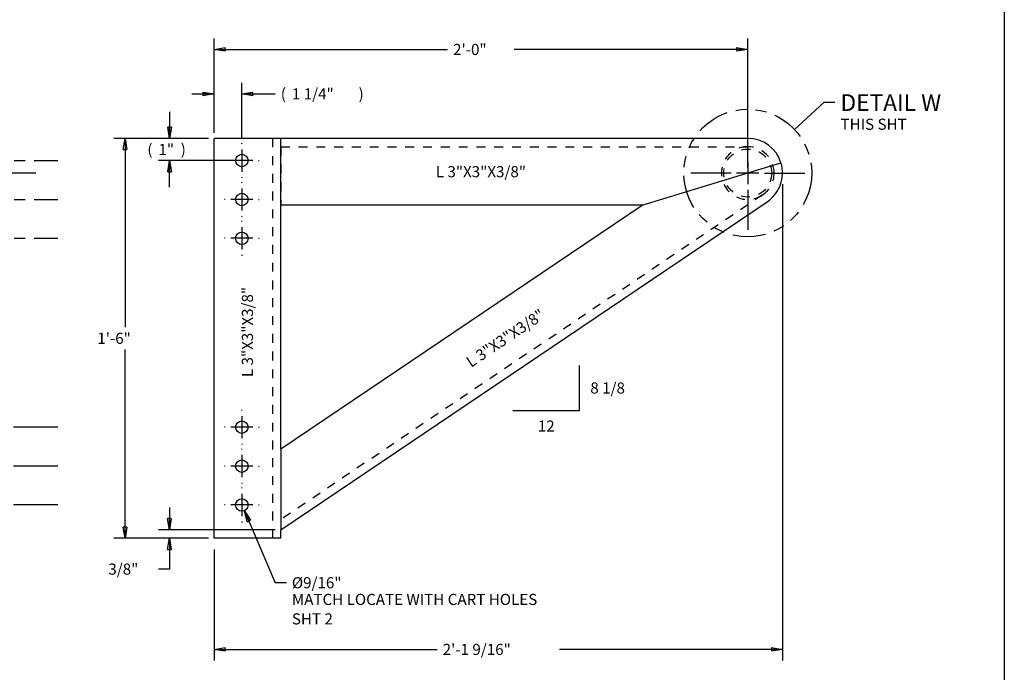
# Model space of a CAD drawing. Extents: x 0.4 to 33.4, y 0.3 to 21.3.
# Drawn here: x 22.3 to 33.4, y 6.2 to 13.6 of the extents above; entities that cross this region are included whole.
import ezdxf
from ezdxf.enums import TextEntityAlignment as Align

# ---------------------------------------------------------------- set-up
doc = ezdxf.new("R2010")
doc.units = 0
doc.header["$MEASUREMENT"] = 0
for name, pattern in [('CENTERLINE', [1.25, 0.5, -0.0625, 0.125, -0.0625, 0.5]), ('HIDDEN', [0.1875, 0.0625, -0.0625, 0.0625]), ('HIDDENNEW0', [0.1875, 0.0625, -0.0625, 0.0625]), ('PHANTOM', [1.1875, 0.375, -0.0625, 0.125, -0.0625, 0.125, -0.0625, 0.375])]:
    doc.linetypes.add(name, pattern=pattern)
doc.layers.get('0').update_dxf_attribs({"linetype": 'CONTINUOUS'})
for name, color, linetype in [('CEN', 5, 'PHANTOM'), ('DIM', 2, 'CONTINUOUS'), ('HID', 3, 'CONTINUOUS'), ('OBJ', 7, 'HIDDENNEW0'), ('T_BLOCK', 1, 'CONTINUOUS'), ('TXT', 2, 'CONTINUOUS')]:
    doc.layers.add(name, color=color, linetype=linetype)
doc.styles.get("Standard").update_dxf_attribs({"font": 'monotxt.shx'})
doc.dimstyles.new('DSTYLE10', dxfattribs={"dimtxt": 0.5, "dimasz": 0.125, "dimexe": 0.125, "dimexo": 0.0625, "dimgap": 0.0625, "dimtad": 0, "dimtih": 1, "dimtoh": 1, "dimdec": 3, "dimlfac": 4, "dimrnd": 0.001, "dimzin": 7, "dimdsep": 46, "dimtxsty": 'Standard', "dimcen": 0.09, "dimse1": 1, "dimadec": 0, "dimazin": 0, "dimtp": 0.005, "dimtm": 0.005, "dimtfac": 1, "dimtdec": 3, "dimtofl": 0, "dimtmove": 2, "dimatfit": 3, "dimfxl": 0, "dimtolj": 1, "dimtzin": 0, "dimarcsym": 0})
doc.dimstyles.new('DSTYLE21', dxfattribs={"dimtxt": 0.5, "dimasz": 0.125, "dimexe": 0.125, "dimexo": 0.125, "dimgap": 0.0625, "dimtad": 0, "dimtih": 1, "dimtoh": 1, "dimdec": 3, "dimlfac": 4, "dimrnd": 0.001, "dimzin": 7, "dimdsep": 46, "dimtxsty": 'Standard', "dimcen": 0.09, "dimadec": 0, "dimazin": 0, "dimtp": 0.005, "dimtm": 0.005, "dimtfac": 1, "dimtdec": 3, "dimtofl": 0, "dimtmove": 2, "dimatfit": 3, "dimfxl": 0, "dimtolj": 1, "dimtzin": 0, "dimarcsym": 0})
doc.dimstyles.new('DSTYLE32', dxfattribs={"dimtxt": 0.5, "dimasz": 0.125, "dimexe": 0.125, "dimexo": 0.0625, "dimgap": 0.0625, "dimtad": 0, "dimtih": 1, "dimtoh": 1, "dimdec": 3, "dimlfac": 4, "dimrnd": 0.001, "dimzin": 7, "dimdsep": 46, "dimtxsty": 'Standard', "dimcen": 0.09, "dimse1": 1, "dimadec": 0, "dimazin": 0, "dimtp": 0.005, "dimtm": 0.005, "dimtfac": 1, "dimtdec": 3, "dimtofl": 0, "dimtmove": 2, "dimatfit": 3, "dimfxl": 0, "dimtolj": 1, "dimtzin": 0, "dimarcsym": 0})
doc.dimstyles.new('DSTYLE34', dxfattribs={"dimtxt": 0.5, "dimasz": 0.125, "dimexe": 0.125, "dimexo": 0.25, "dimgap": 0.0625, "dimtad": 0, "dimtih": 1, "dimtoh": 1, "dimdec": 3, "dimlfac": 4, "dimrnd": 0.001, "dimzin": 7, "dimdsep": 46, "dimtxsty": 'Standard', "dimcen": 0.09, "dimadec": 0, "dimazin": 0, "dimtp": 0.005, "dimtm": 0.005, "dimtfac": 1, "dimtdec": 3, "dimtofl": 0, "dimtmove": 2, "dimatfit": 3, "dimfxl": 0, "dimtolj": 1, "dimtzin": 0, "dimarcsym": 0})
doc.dimstyles.new('DSTYLE6', dxfattribs={"dimtxt": 0.5, "dimasz": 0.125, "dimexe": 0.125, "dimexo": 0.0625, "dimgap": 0.0625, "dimtad": 0, "dimtih": 1, "dimtoh": 1, "dimdec": 3, "dimlfac": 4, "dimrnd": 0.001, "dimzin": 7, "dimdsep": 46, "dimtxsty": 'Standard', "dimcen": 0.09, "dimadec": 0, "dimazin": 0, "dimtp": 0.005, "dimtm": 0.005, "dimtfac": 1, "dimtdec": 3, "dimtofl": 0, "dimtmove": 2, "dimatfit": 3, "dimfxl": 0, "dimtolj": 1, "dimtzin": 0, "dimarcsym": 0})

# ---------------------------------------------------------------- blocks, each defined once
blk = doc.blocks.new('SDTIT00')
at = {"layer": 'TXT', "color": 7, "linetype": 'Continuous'}
blk.add_line((33, 21), (33, 0), dxfattribs=at)
blk = doc.blocks.new('*T140')
at = {"layer": 'DIM', "color": 2, "linetype": 'Continuous'}
for s, p in [('MATCH LOCATE WITH CART HOLES', (0, 0)), ('SHT 2', (0, -0.875))]:
    blk.add_text(s, height=0.5, dxfattribs=at).set_placement(p)
blk = doc.blocks.new('_AH1')
at = {"color": 0, "linetype": 'Continuous'}
for p, q in [((-1, 0.166667), (0, 0)), ((-1, 0.166667), (-1, -0.166667)), ((0, 0), (-1, -0.166667)), ((0, 0), (-1, 0))]:
    blk.add_line(p, q, dxfattribs=at)
blk = doc.blocks.new('*D343')
at = {"layer": 'DIM', "color": 2, "linetype": 'Continuous'}
for p, q in [((24.831, 8.03), (25.178, 7.22)), ((24.831, 8.03), (24.861, 7.907)), ((24.831, 8.03), (24.899, 7.924)), ((24.861, 7.907), (24.899, 7.924)), ((25.303, 7.22), (25.178, 7.22))]:
    blk.add_line(p, q, dxfattribs=at)
at = {"layer": 'DIM', "color": 2, "xscale": 0.125, "yscale": 0.125, "zscale": 0.125, "rotation": 113.19859}
blk.add_blockref('_AH1', (24.831, 8.03), dxfattribs=at)
at = {"layer": 'DIM', "color": 2, "linetype": 'Continuous'}
blk.add_text('%%c9/16"', height=0.125, dxfattribs=at).set_placement((25.365, 7.158))
blk = doc.blocks.new('*D356')
at = {"layer": 'DIM', "color": 2, "linetype": 'Continuous'}
for p, q in [((24.490412, 12.282613), (24.490412, 13.345113)), ((30.490412, 11.891988), (30.490412, 13.345113)), ((24.490412, 13.220113), (27.115412, 13.220113)), ((30.490412, 13.220113), (27.865412, 13.220113))]:
    blk.add_line(p, q, dxfattribs=at)
at = {"layer": 'DIM', "color": 2, "xscale": 0.125, "yscale": 0.125, "zscale": 0.125, "rotation": 180}
blk.add_blockref('_AH1', (24.490412, 13.220113), dxfattribs=at)
at = {"layer": 'DIM', "color": 2, "xscale": 0.125, "yscale": 0.125, "zscale": 0.125}
blk.add_blockref('_AH1', (30.490412, 13.220113), dxfattribs=at)
at = {"layer": 'DIM', "color": 2, "linetype": 'Continuous'}
blk.add_text('2\'-0"', height=0.125, dxfattribs=at).set_placement((27.177912, 13.157613))
blk = doc.blocks.new('*D357')
at = {"layer": 'DIM', "color": 2, "linetype": 'Continuous'}
for p, q in [((30.881037, 11.704488), (30.881037, 6.345113)), ((24.490412, 7.595113), (24.490412, 6.345113)), ((24.490412, 6.470113), (26.998224, 6.470113)), ((30.881037, 6.470113), (28.373224, 6.470113))]:
    blk.add_line(p, q, dxfattribs=at)
at = {"layer": 'DIM', "color": 2, "xscale": 0.125, "yscale": 0.125, "zscale": 0.125, "rotation": 180}
blk.add_blockref('_AH1', (24.490412, 6.470113), dxfattribs=at)
at = {"layer": 'DIM', "color": 2, "xscale": 0.125, "yscale": 0.125, "zscale": 0.125}
blk.add_blockref('_AH1', (30.881037, 6.470113), dxfattribs=at)
at = {"layer": 'DIM', "color": 2, "linetype": 'Continuous'}
blk.add_text('2\'-1 9/16"', height=0.125, dxfattribs=at).set_placement((27.060724, 6.407613))
blk = doc.blocks.new('*D363')
at = {"layer": 'DIM', "color": 2, "linetype": 'Continuous'}
for p, q in [((23.990412, 12.520113), (23.990412, 12.220113)), ((24.427912, 12.220113), (23.865412, 12.220113)), ((24.740412, 11.970113), (23.865412, 11.970113)), ((23.990412, 11.670113), (23.990412, 11.970113))]:
    blk.add_line(p, q, dxfattribs=at)
at = {"layer": 'DIM', "color": 2, "xscale": 0.125, "yscale": 0.125, "zscale": 0.125}
for p, rotation in [((23.990412, 12.220113), 270), ((23.990412, 12.220113), 270), ((23.990412, 12.220113), 270), ((23.990412, 11.970113), 90), ((23.990412, 11.970113), 90), ((23.990412, 11.970113), 90)]:
    blk.add_blockref('_AH1', p, dxfattribs=dict(at, rotation=rotation))
at = {"layer": 'DIM', "color": 2, "linetype": 'Continuous'}
for s, p in [('(', (23.740412, 12.032613)), ('1"', (23.865412, 12.032613)), (')', (24.115412, 12.032613))]:
    blk.add_text(s, height=0.125, dxfattribs=at).set_placement(p)
blk = doc.blocks.new('*D509')
at = {"layer": 'DIM', "color": 2, "linetype": 'Continuous'}
for p, q in [((24.427912, 12.220113), (23.365412, 12.220113)), ((23.490412, 12.220113), (23.490412, 10.095113)), ((23.490412, 7.720113), (23.490412, 9.845113)), ((24.427912, 7.720113), (23.365412, 7.720113))]:
    blk.add_line(p, q, dxfattribs=at)
at = {"layer": 'DIM', "color": 2, "xscale": 0.125, "yscale": 0.125, "zscale": 0.125}
for p, rotation in [((23.490412, 12.220113), 90), ((23.490412, 7.720113), 270)]:
    blk.add_blockref('_AH1', p, dxfattribs=dict(at, rotation=rotation))
at = {"layer": 'DIM', "color": 2, "linetype": 'Continuous'}
blk.add_text('1\'-6"', height=0.125, dxfattribs=at).set_placement((23.177912, 9.907613))
blk = doc.blocks.new('*D510')
at = {"layer": 'DIM', "color": 2, "linetype": 'Continuous'}
for p, q in [((23.989, 8.067), (23.989, 7.817)), ((25.178, 7.817), (23.864, 7.817)), ((24.428, 7.72), (23.864, 7.72)), ((23.989, 7.72), (23.989, 7.373)), ((23.989, 7.373), (23.864, 7.373))]:
    blk.add_line(p, q, dxfattribs=at)
at = {"layer": 'DIM', "color": 2, "xscale": 0.125, "yscale": 0.125, "zscale": 0.125}
for p, rotation in [((23.989, 7.817), 270), ((23.989, 7.72), 90)]:
    blk.add_blockref('_AH1', p, dxfattribs=dict(at, rotation=rotation))
at = {"layer": 'DIM', "color": 2, "linetype": 'Continuous'}
blk.add_text('3/8"', height=0.125, dxfattribs=at).set_placement((23.302, 7.311))
blk = doc.blocks.new('*D575')
at = {"layer": 'DIM', "color": 2, "linetype": 'Continuous'}
for p in [(31.017595, 12.318036), (31.47089, 12.622273)]:
    blk.add_line(p, (31.34589, 12.622273), dxfattribs=at)
blk = doc.blocks.new('*D580')
at = {"layer": 'DIM', "color": 2, "linetype": 'Continuous'}
for p, q in [((24.490412, 12.470113), (24.490412, 12.845113)), ((24.802912, 12.220113), (24.802912, 12.845113)), ((24.240412, 12.720113), (24.490412, 12.720113)), ((24.802912, 12.720113), (25.177912, 12.720113))]:
    blk.add_line(p, q, dxfattribs=at)
at = {"layer": 'DIM', "color": 2, "xscale": 0.125, "yscale": 0.125, "zscale": 0.125}
blk.add_blockref('_AH1', (24.490412, 12.720113), dxfattribs=at)
blk.add_blockref('_AH1', (24.490412, 12.720113), dxfattribs=at)
blk.add_blockref('_AH1', (24.490412, 12.720113), dxfattribs=at)
at = {"layer": 'DIM', "color": 2, "xscale": 0.125, "yscale": 0.125, "zscale": 0.125, "rotation": 180}
blk.add_blockref('_AH1', (24.802912, 12.720113), dxfattribs=at)
blk.add_blockref('_AH1', (24.802912, 12.720113), dxfattribs=at)
blk.add_blockref('_AH1', (24.802912, 12.720113), dxfattribs=at)
at = {"layer": 'DIM', "color": 2, "linetype": 'Continuous'}
for s, p in [('(', (25.240412, 12.657613)), ('1 1/4"', (25.365412, 12.657613)), (')', (26.115412, 12.657613))]:
    blk.add_text(s, height=0.125, dxfattribs=at).set_placement(p)

msp = doc.modelspace()

# ---------------------------------------------------------------- linework, layer by layer
at = {"layer": 'CEN', "color": 5, "linetype": 'Continuous'}
for p, q in [((30.49041, 12.01699), (30.49041, 12.47011)), ((24.80291, 12.15761), (24.80291, 12.16543)), ((24.80291, 12.09511), (24.80291, 11.84511)), ((24.61541, 11.97011), (24.6076, 11.97011)), ((24.92791, 11.97011), (24.67791, 11.97011)), ((24.99041, 11.97011), (24.99822, 11.97011)), ((30.49041, 11.95449), (30.49041, 11.70449)), ((24.80291, 11.78261), (24.80291, 11.7748)), ((30.30291, 11.82949), (29.84979, 11.82949)), ((30.61541, 11.82949), (30.36541, 11.82949)), ((30.67791, 11.82949), (31.13104, 11.82949)), ((24.80291, 11.72011), (24.80291, 11.72793)), ((24.80291, 11.65761), (24.80291, 11.40761)), ((30.49041, 11.64199), (30.49041, 11.18886)), ((24.61541, 11.53261), (24.6076, 11.53261)), ((24.92791, 11.53261), (24.67791, 11.53261)), ((24.99041, 11.53261), (24.99822, 11.53261)), ((24.80291, 11.34511), (24.80291, 11.3373)), ((24.80291, 11.28261), (24.80291, 11.29043)), ((24.80291, 11.22011), (24.80291, 10.97011)), ((24.61541, 11.09511), (24.6076, 11.09511)), ((24.92791, 11.09511), (24.67791, 11.09511)), ((24.99041, 11.09511), (24.99822, 11.09511)), ((24.80291, 10.90761), (24.80291, 10.8998)), ((24.80291, 9.15761), (24.80291, 9.16543)), ((24.80291, 9.09511), (24.80291, 8.84511)), ((24.61541, 8.97011), (24.6076, 8.97011)), ((24.92791, 8.97011), (24.67791, 8.97011)), ((24.99041, 8.97011), (24.99822, 8.97011)), ((24.80291, 8.78261), (24.80291, 8.7748)), ((24.80291, 8.72011), (24.80291, 8.72793)), ((24.80291, 8.65761), (24.80291, 8.40761)), ((24.61541, 8.53261), (24.6076, 8.53261)), ((24.92791, 8.53261), (24.67791, 8.53261)), ((24.99041, 8.53261), (24.99822, 8.53261)), ((24.80291, 8.34511), (24.80291, 8.3373)), ((24.80291, 8.28261), (24.80291, 8.29043)), ((24.80291, 8.22011), (24.80291, 7.97011)), ((24.61541, 8.09511), (24.6076, 8.09511)), ((24.92791, 8.09511), (24.67791, 8.09511)), ((24.99041, 8.09511), (24.99822, 8.09511)), ((24.80291, 7.90761), (24.80291, 7.8998))]:
    msp.add_line(p, q, dxfattribs=at)
at = {"layer": 'CEN', "color": 5, "linetype": 'CENTERLINE'}
for p, q in [((21.64181, 11.97011), (22.73556, 11.97011)), ((22.48557, 11.82949), (9.54806, 11.82949)), ((21.64181, 11.53261), (22.73556, 11.53261)), ((21.64181, 11.09511), (22.73556, 11.09511)), ((22.73556, 8.97011), (21.64181, 8.97011)), ((22.73556, 8.53261), (21.64181, 8.53261)), ((22.73556, 8.09511), (21.64181, 8.09511))]:
    msp.add_line(p, q, dxfattribs=at)
at = {"layer": 'DIM', "color": 2, "linetype": 'Continuous'}
for p, q in [((28.59963, 9.15845), (28.59963, 9.66433)), ((27.84963, 9.15845), (28.59963, 9.15845))]:
    msp.add_line(p, q, dxfattribs=at)
at = {"layer": 'DIM', "color": 2, "linetype": 'PHANTOM'}
msp.add_circle((30.49041, 11.82949), 0.71875, dxfattribs=at)
at = {"layer": 'HID', "color": 3, "linetype": 'HIDDEN'}
for p, q in [((25.14666, 12.22011), (25.14666, 7.72011)), ((25.24041, 12.12636), (25.24041, 11.47011)), ((25.24041, 12.12636), (30.49041, 12.12636)), ((30.65642, 11.58337), (25.24041, 7.93022)), ((25.24041, 8.7218), (25.24041, 7.93022))]:
    msp.add_line(p, q, dxfattribs=at)
msp.add_circle((30.49041, 11.82949), 0.26963, dxfattribs=at)
for start, end in [(90, 304), (0, 90), (304, 360)]:
    msp.add_arc((30.49041, 11.82949), 0.29688, start, end, dxfattribs=at)
at = {"layer": 'OBJ', "color": 7, "linetype": 'Continuous'}
for p, q in [((24.49041, 7.72011), (24.49041, 12.22011)), ((30.49041, 12.22011), (24.49041, 12.22011)), ((25.24041, 11.47011), (25.24041, 12.22011)), ((29.31495, 11.47011), (30.86397, 11.9437)), ((25.24041, 7.81714), (30.70885, 11.50564)), ((25.24041, 8.7218), (25.24041, 11.47011)), ((29.31495, 11.47011), (25.24041, 8.7218)), ((25.24041, 11.47011), (29.31495, 11.47011)), ((25.24041, 8.7218), (25.24041, 7.81714)), ((25.24041, 7.72011), (25.24041, 7.81714)), ((25.24041, 7.72011), (24.49041, 7.72011))]:
    msp.add_line(p, q, dxfattribs=at)
for centre in [(24.80291, 11.97011), (24.80291, 11.53261), (24.80291, 11.09511), (24.80291, 8.97011), (24.80291, 8.53261), (24.80291, 8.09511)]:
    msp.add_circle(centre, 0.07031, dxfattribs=at)
msp.add_arc((30.49041, 11.82949), 0.39062, 304, 450, dxfattribs=at)

# ---------------------------------------------------------------- block references
at = {"layer": 'DIM', "xscale": 0.25, "yscale": 0.25, "zscale": 0.25}
msp.add_blockref('*T140', (25.36541, 6.97011), dxfattribs=at)
at = {"layer": 'T_BLOCK'}
msp.add_blockref('SDTIT00', (0.37476, 0.28071), dxfattribs=at)

# ---------------------------------------------------------------- texts
at = {"layer": 'DIM', "color": 2, "linetype": 'Continuous'}
for s, height, p in [('DETAIL W', 0.1875, (31.53339, 12.62227)), ('THIS SHT', 0.125, (31.53339, 12.37891)), ('8 1/8', 0.125, (28.72085, 9.41139))]:
    msp.add_text(s, height=height, dxfattribs=at).set_placement(p, align=Align.MIDDLE_LEFT)
msp.add_text('L 3"X3"X3/8"', height=0.125, dxfattribs=at).set_placement((27.49041, 11.84511), align=Align.MIDDLE_CENTER)
for rotation, p in [(90, (24.86541, 10.04121)), (34, (27.76493, 9.97228))]:
    msp.add_text('L 3"X3"X3/8"', height=0.125, rotation=rotation, dxfattribs=at).set_placement(p, align=Align.MIDDLE_CENTER)
msp.add_text('12', height=0.125, dxfattribs=at).set_placement((28.22463, 9.04559), align=Align.TOP_CENTER)

# ---------------------------------------------------------------- dimensions: what is measured, and where the dimension line sits
for base, p1, p2, dimstyle, picture, middle in [((30.49041, 13.22011), (24.49041, 12.22011), (30.49041, 11.82949), 'DSTYLE6', '*D356', (27.49041, 13.22011)), ((30.881037, 6.470113), (24.490412, 7.720113), (30.881037, 11.829488), 'DSTYLE21', '*D357', (27.685724, 6.470113))]:
    dim = msp.add_linear_dim(base=base, p1=p1, p2=p2, dimstyle=dimstyle, override={"dimblk": '_AH1', "dimsah": 0}, dxfattribs=at)
    dim.commit()
    dim.dimension.update_dxf_attribs({"geometry": picture, "text_midpoint": middle, "dimtype": 128})
dim = msp.add_linear_dim(base=(24.80291, 12.72011), p1=(24.49041, 12.22011), p2=(24.80291, 11.97011), text='(<>)', dimstyle='DSTYLE34', override={"dimblk": '_AH1', "dimsah": 0}, dxfattribs=at)
dim.commit()
dim.dimension.update_dxf_attribs({"geometry": '*D580', "text_midpoint": (25.74041, 12.72011), "dimtype": 128})
for p1, p2, dimstyle, override, picture, middle in [((29.96323, 11.34094), (31.0176, 12.31804), 'DSTYLE32', {"dimsah": 0}, '*D575', (31.53339, 12.62227)), ((24.775214, 8.1597404), (24.830609, 8.0304856), 'DSTYLE10', {"dimblk": '_AH1', "dimsah": 0}, '*D343', (25.740412, 7.220113))]:
    dim = msp.add_diameter_dim_2p(p1=p1, p2=p2, dimstyle=dimstyle, override=override, dxfattribs=at)
    dim.commit()
    dim.dimension.update_dxf_attribs({"geometry": picture, "text_midpoint": middle})
dim = msp.add_linear_dim(base=(23.99041, 11.97011), p1=(24.49041, 12.22011), p2=(24.80291, 11.97011), angle=270, text='(<>)', dimstyle='DSTYLE6', override={"dimblk": '_AH1', "dimsah": 0}, dxfattribs=at)
dim.commit()
dim.dimension.update_dxf_attribs({"geometry": '*D363', "text_midpoint": (23.99041, 12.09511), "dimtype": 128})
for base, p2, picture, middle in [((23.49041, 12.22011), (24.49041, 12.22011), '*D509', (23.49041, 9.97011)), ((23.98945, 7.81714), (25.24041, 7.81714), '*D510', (23.55195, 7.37313))]:
    dim = msp.add_linear_dim(base=base, p1=(24.49041, 7.72011), p2=p2, angle=90, dimstyle='DSTYLE6', override={"dimblk": '_AH1', "dimsah": 0}, dxfattribs=at)
    dim.commit()
    dim.dimension.update_dxf_attribs({"geometry": picture, "text_midpoint": middle, "dimtype": 128})

doc.saveas('drawing.dxf')
